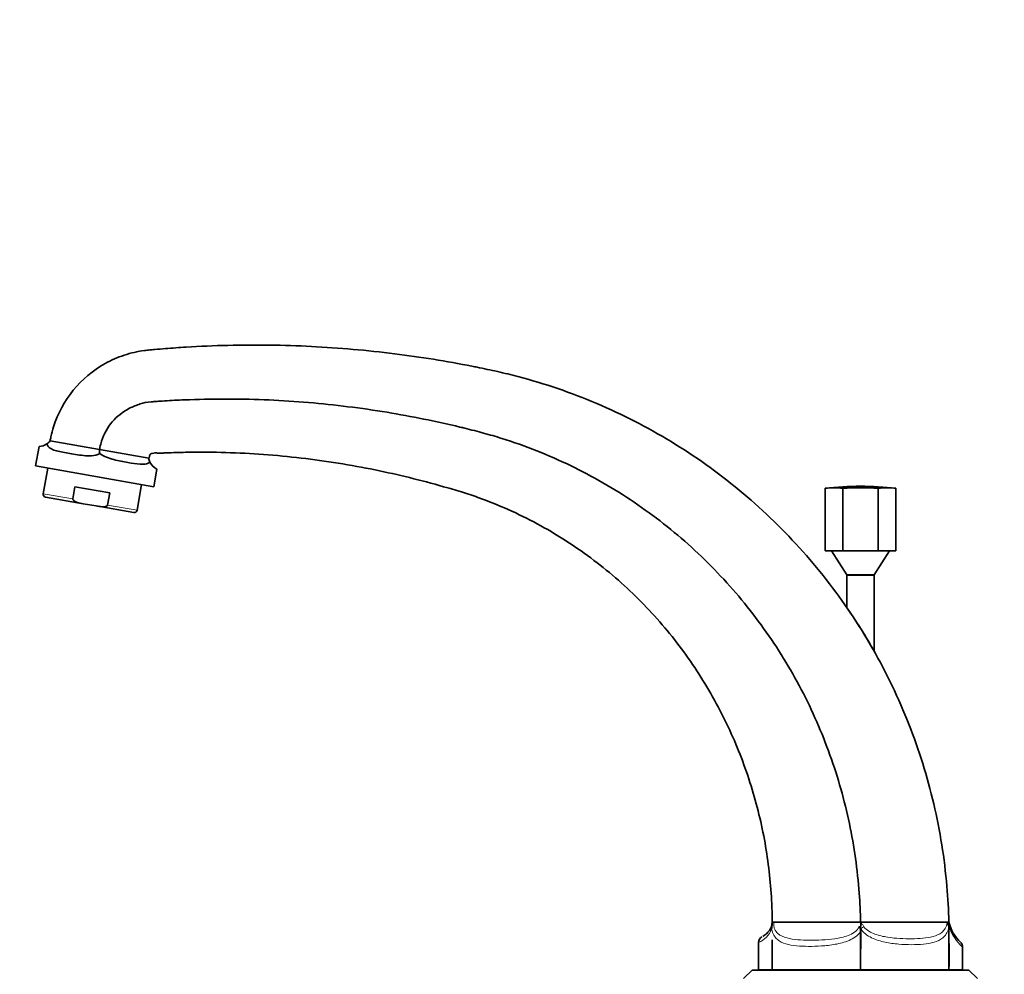
# Model space of a CAD drawing. Units: millimetres. Extents: x 0 to 1478, y 0 to 1758.
# Drawn here: x 178 to 467, y 1038 to 1318 of the extents above; entities that cross this region are included whole.
import ezdxf
from ezdxf import colors
from ezdxf.entities.mleader import LeaderData, LeaderLine
from ezdxf.math import Vec2, Vec3

# ---------------------------------------------------------------- set-up
doc = ezdxf.new("R2010")
doc.units = ezdxf.units.MM
doc.layers.add('DV7_Défaut', color=7, linetype='Continuous')
doc.layers.add('Défaut', color=7, linetype='Continuous')

# ---------------------------------------------------------------- blocks, each defined once
blk = doc.blocks.new('_DOT')
at = {"color": 0}
blk.add_line((0, 0), (-1, 0), dxfattribs=at)
at = {"color": 0, "const_width": 0.333}
blk.add_lwpolyline([(-0.1665, 0, 1), (0.1665, 0, 1)], format="xyb", close=True, dxfattribs=at)
blk = doc.blocks.new('SE6')
at = {"layer": 'DV7_Défaut', "color": 7, "linetype": 'Continuous', "lineweight": 35}
for p, q in [((183.21, 1192.95), (182.2, 1187.21)), ((200.98, 1192.02), (186.46, 1194.58)), ((215.46, 1189.46), (200.98, 1192.02)), ((200.98, 1192.02), (200.98, 1192.02)), ((215.5, 1189.46), (215.46, 1189.46)), ((216.95, 1181.08), (182.2, 1187.21)), ((185.79, 1186.57), (184.46, 1179.05)), ((216.95, 1181.08), (217.87, 1186.29)), ((193.13, 1177.52), (193.76, 1181.11)), ((204, 1179.3), (193.76, 1181.11)), ((212.03, 1174.19), (213.36, 1181.71)), ((414.18, 1180.64), (414.18, 1162.24)), ((419.38, 1180.64), (419.38, 1162.24)), ((429.77, 1180.64), (429.77, 1162.24)), ((434.97, 1180.64), (434.97, 1162.24)), ((185.16, 1178.05), (196.22, 1176.1)), ((203.36, 1175.72), (204, 1179.3)), ((196.22, 1176.1), (199.98, 1175.44)), ((199.98, 1175.44), (211.04, 1173.49)), ((419.38, 1162.24), (414.18, 1162.24)), ((416.07, 1162.24), (420.57, 1155.24)), ((429.77, 1162.24), (419.38, 1162.24)), ((428.57, 1155.24), (433.07, 1162.24)), ((434.97, 1162.24), (429.77, 1162.24)), ((420.57, 1155.24), (428.57, 1155.24)), ((428.57, 1155.14), (420.57, 1155.14)), ((420.57, 1155.14), (420.57, 1145.45)), ((422.07, 1155.24), (422.07, 1155.14)), ((427.07, 1155.14), (427.07, 1155.24)), ((428.57, 1132.74), (428.57, 1155.14)), ((398.64, 1053.14), (424.57, 1053.14)), ((398.64, 1053.14), (398.65, 1052.6)), ((424.57, 1053.14), (424.58, 1053.14)), ((424.58, 1053.14), (450.51, 1053.14)), ((450.51, 1052.98), (450.02, 1052.99)), ((450.5, 1053.14), (450.51, 1053.1)), ((450.51, 1053.1), (450.51, 1052.98)), ((424.59, 1051.74), (424.08, 1051.74)), ((424.57, 1039.14), (424.61, 1051.23)), ((424.58, 1050.34), (424.57, 1039.14)), ((424.6, 1051.83), (424.59, 1051.74)), ((424.61, 1051.23), (424.6, 1051.83)), ((450.49, 1051.23), (450.55, 1039.14)), ((398.59, 1039.14), (398.63, 1047.96)), ((394.61, 1047.15), (394.57, 1039.14)), ((454.57, 1039.14), (454.55, 1045.85)), ((392.72, 1039.04), (390.22, 1036.54)), ((456.42, 1039.04), (392.72, 1039.04)), ((398.59, 1039.14), (394.57, 1039.14)), ((424.57, 1039.14), (398.59, 1039.14)), ((411.07, 1039.14), (411.07, 1039.04)), ((450.55, 1039.14), (424.57, 1039.14)), ((438.07, 1039.04), (438.07, 1039.14)), ((454.57, 1039.14), (450.55, 1039.14)), ((458.92, 1036.54), (456.42, 1039.04))]:
    blk.add_line(p, q, dxfattribs=at)
at = {"layer": 'DV7_Défaut', "color": 7, "linetype": 'Continuous', "lineweight": 18}
for p, q in [((184.46, 1179.05), (193.13, 1177.52)), ((203.36, 1175.72), (212.03, 1174.19)), ((422.56, 1155.24), (422.56, 1155.14)), ((426.58, 1155.24), (426.58, 1155.14)), ((412.51, 1039.14), (412.51, 1039.04)), ((436.63, 1039.14), (436.63, 1039.04))]:
    blk.add_line(p, q, dxfattribs=at)
at = {"layer": 'DV7_Défaut', "color": 7, "linetype": 'Continuous', "lineweight": 35}
for centre, radius, start, end in [((183.21, 1197.03), 4.07, 270.028, 305.0867), ((183.22, 1197.01), 4.05, 305.0415, 323.0919), ((215.88, 1192.19), 14.9, 180.6743, 185.114), ((219.3, 1189.88), 3.86, 186.1748, 203.3794), ((219.31, 1189.88), 3.87, 203.3563, 248.1012), ((424.57, 1091.97), 89.27, 90, 96.6852), ((424.57, 1091.97), 88.82, 86.646, 93.354), ((424.57, 1091.97), 89.27, 83.3148, 90), ((185.31, 1178.9), 0.86, 170, 260), ((211.19, 1174.34), 0.86, 260, 350), ((280.58, 1049.13), 169.98, 29.4651, 34.5542), ((393.45, 1053.6), 5.22, 296.9514, 354.9918), ((420.57, 1052.41), 4.08, 351.7431, 10.3335), ((462.71, 1056.29), 12.61, 194.6472, 225.9113), ((-312.22, 1043.74), 762.79, 359.65432, 0.69398), ((421.66, 1048.85), 23.31, 170.7403, 174.6163), ((-668.07, 1046.87), 1092.67, 359.59455, 0.25527), ((396.53, 1047.16), 1.91, 120.4362, 180.4363), ((1618.54, 1038.53), 1219.95, 179.55739, 179.97129), ((452.67, 1045.86), 1.86, 359.6545, 41.6716)]:
    blk.add_arc(centre, radius, start, end, dxfattribs=at)
at = {"layer": 'DV7_Défaut', "color": 7, "linetype": 'Continuous', "lineweight": 18}
for centre, radius, start, end in [((391.75, 1053.76), 7.23, 293.2717, 337.9254), ((464.23, 1056.6), 14.5, 199.185, 228.1067)]:
    blk.add_arc(centre, radius, start, end, dxfattribs=at)
at = {"layer": 'DV7_Défaut', "color": 7, "linetype": 'Continuous', "lineweight": 35}
for centre in [(416.78, 1091.97), (432.37, 1091.97)]:
    blk.add_ellipse(centre, major_axis=(0, -88.82), ratio=0.5, start_param=3.083054, end_param=3.200131, dxfattribs=at)
at = {"layer": 'DV7_Défaut', "color": 7, "linetype": 'Continuous', "lineweight": 18}
blk.add_ellipse((424.61, 1051.22), major_axis=(1.75, 0.98), ratio=0.003052, start_param=0.985078, end_param=1.567738, dxfattribs=at)
at = {"layer": 'DV7_Défaut', "color": 7, "linetype": 'Continuous', "lineweight": 35}
for points, knots in [([(450.51, 1053.14), (450.43, 1056.66), (449.78, 1068.34), (446.66, 1088.03), (439.33, 1111.53), (428.7, 1133.72), (414.98, 1154.16), (398.46, 1172.41), (379.49, 1188.09), (358.47, 1200.87), (339.59, 1208.9), (325.87, 1213.04), (318.92, 1214.74), (314.92, 1215.61), (312.41, 1216.12), (303.39, 1217.92), (287.22, 1220.52), (263.26, 1222.63), (242.79, 1222.9), (228.48, 1222.29), (221.34, 1221.79), (217.77, 1221.49), (215.99, 1221.33), (214.97, 1221.23), (212.43, 1220.93), (208.18, 1219.95), (200.65, 1216.65), (192.67, 1209.96), (188.23, 1201.71), (186.8, 1196.37), (186.54, 1194.97), (186.47, 1194.58)], [0, 0, 0, 0, 0.028448, 0.094656, 0.160865, 0.227074, 0.293282, 0.359491, 0.425699, 0.491908, 0.558117, 0.591221, 0.607773, 0.616049, 0.624325, 0.628463, 0.690534, 0.756743, 0.822951, 0.856056, 0.872608, 0.880884, 0.885022, 0.887091, 0.88916, 0.905712, 0.922264, 0.955368, 0.988473, 0.996749, 1, 1, 1, 1]), ([(424.57, 1053.14), (424.52, 1056.02), (424.07, 1065.76), (421.76, 1082.2), (416.05, 1102.38), (407.61, 1121.68), (396.52, 1139.73), (382.93, 1156.16), (367.05, 1170.6), (349.15, 1182.72), (332.94, 1190.56), (320.91, 1194.83), (314.75, 1196.63), (311.12, 1197.59), (308.78, 1198.18), (300.2, 1200.26), (285.08, 1203.32), (262.43, 1206.15), (243.02, 1207.02), (229.35, 1206.8), (222.53, 1206.48), (219.11, 1206.27), (217.42, 1206.15), (216.6, 1206.09), (215.03, 1205.95), (212.95, 1205.55), (208.63, 1203.79), (204.39, 1200.41), (202.05, 1196.23), (201.2, 1193.14), (201.02, 1192.25), (200.98, 1192.02)], [0, 0, 0, 0, 0.026752, 0.093121, 0.15949, 0.225859, 0.292228, 0.358597, 0.424966, 0.491335, 0.557704, 0.590889, 0.607481, 0.615777, 0.624073, 0.628222, 0.690442, 0.756812, 0.823181, 0.856365, 0.872957, 0.881253, 0.885401, 0.887476, 0.88955, 0.906142, 0.922734, 0.955919, 0.989103, 0.997399, 1, 1, 1, 1]), ([(185.55, 1193.69), (185.74, 1193.09), (186.09, 1192.7), (186.94, 1192.11), (187.43, 1191.91), (189.07, 1191.41), (190.36, 1191.2), (193.17, 1190.7), (194.65, 1190.43), (197.03, 1190.2), (197.85, 1190.16), (199.49, 1190.28), (200.33, 1190.44), (201.04, 1190.86)], [0, 0, 0, 0, 0.125, 0.125, 0.25, 0.25, 0.5, 0.5, 0.75, 0.75, 0.875, 0.875, 1, 1, 1, 1]), ([(215.76, 1188.35), (215.36, 1188.02), (214.91, 1187.86), (213.96, 1187.7), (213.45, 1187.7), (211.81, 1187.8), (210.62, 1188.01), (208, 1188.47), (206.62, 1188.72), (204.48, 1189.26), (203.75, 1189.47), (202.33, 1190.04), (201.64, 1190.39), (201.04, 1190.86)], [0, 0, 0, 0, 0.125, 0.125, 0.25, 0.25, 0.5, 0.5, 0.75, 0.75, 0.875, 0.875, 1, 1, 1, 1]), ([(215.5, 1189.46), (215.51, 1189.5), (215.59, 1189.86), (215.88, 1190.75), (216.11, 1190.85), (216.61, 1190.94), (217.73, 1191.16), (217.63, 1190.98), (218.22, 1190.95), (218.84, 1190.97), (220.44, 1191.04), (223.71, 1191.17), (230.23, 1191.31), (243.25, 1191.14), (261.59, 1189.67), (282.94, 1186.13), (297.02, 1182.6), (305.15, 1180.23), (307.31, 1179.58), (310.58, 1178.53), (315.94, 1176.61), (326.29, 1172.22), (339.83, 1164.56), (354.61, 1153.12), (367.39, 1139.91), (378.05, 1125.3), (386.52, 1109.63), (392.78, 1093.23), (396.87, 1076.38), (398.37, 1063.15), (398.62, 1055.35), (398.64, 1053.14)], [0, 0, 0, 0, 0.001001, 0.00933, 0.042648, 0.075965, 0.092624, 0.109282, 0.111365, 0.113447, 0.117612, 0.125941, 0.1426, 0.175917, 0.242552, 0.309187, 0.371657, 0.375821, 0.384151, 0.39248, 0.409139, 0.442456, 0.509091, 0.575726, 0.64236, 0.708995, 0.77563, 0.842265, 0.908899, 0.975534, 1, 1, 1, 1]), ([(196.22, 1176.1), (195.63, 1176.21), (195.04, 1176.32), (194.18, 1176.59), (193.9, 1176.7), (193.52, 1176.92), (193.39, 1177.01), (193.19, 1177.23), (193.1, 1177.37), (193.13, 1177.52)], [0, 0, 0, 0, 0.5, 0.5, 0.75, 0.75, 0.875, 0.875, 1, 1, 1, 1]), ([(199.98, 1175.44), (200.57, 1175.34), (201.16, 1175.24), (202.05, 1175.2), (202.35, 1175.21), (202.8, 1175.29), (202.94, 1175.33), (203.21, 1175.46), (203.34, 1175.57), (203.36, 1175.72)], [0, 0, 0, 0, 0.5, 0.5, 0.75, 0.75, 0.875, 0.875, 1, 1, 1, 1]), ([(450.02, 1052.99), (450.06, 1052.99), (450.09, 1052.96), (450.13, 1052.9), (450.15, 1052.87), (450.21, 1052.76), (450.24, 1052.69), (450.32, 1052.47), (450.36, 1052.32), (450.46, 1051.86), (450.49, 1051.54), (450.49, 1051.23)], [0, 0, 0, 0, 0.0625, 0.0625, 0.125, 0.125, 0.25, 0.25, 0.5, 0.5, 1, 1, 1, 1]), ([(424.08, 1051.74), (424.14, 1051.74), (424.2, 1051.72), (424.29, 1051.63), (424.32, 1051.57), (424.42, 1051.4), (424.46, 1051.27), (424.55, 1050.88), (424.58, 1050.61), (424.58, 1050.34)], [0, 0, 0, 0, 0.125, 0.125, 0.25, 0.25, 0.5, 0.5, 1, 1, 1, 1])]:
    blk.add_open_spline(points, degree=3, knots=knots, dxfattribs=at)
at = {"layer": 'DV7_Défaut', "color": 7, "linetype": 'Continuous', "lineweight": 18}
for points, knots in [([(399.14, 1053.14), (399.07, 1052.81), (399.05, 1052.45), (399.11, 1051.76), (399.2, 1051.43), (399.55, 1050.55), (399.91, 1050.12), (401.07, 1049.09), (402.01, 1048.73), (403.98, 1048.21), (405.03, 1048.06), (407.24, 1047.86), (408.38, 1047.82), (410.74, 1047.8), (411.95, 1047.82), (414.45, 1047.94), (415.75, 1048.05), (418.36, 1048.43), (419.69, 1048.7), (421.59, 1049.43), (422.22, 1049.73), (423.34, 1050.55), (423.85, 1051.07), (424.08, 1051.74)], [0, 0, 0, 0, 0.03125, 0.03125, 0.0625, 0.0625, 0.125, 0.125, 0.25, 0.25, 0.375, 0.375, 0.5, 0.5, 0.625, 0.625, 0.75, 0.75, 0.875, 0.875, 0.9375, 0.9375, 1, 1, 1, 1]), ([(424.61, 1053.14), (424.63, 1053.12), (424.65, 1053.09), (424.69, 1053.04), (424.71, 1053.01), (424.77, 1052.93), (424.81, 1052.87), (424.93, 1052.7), (425.01, 1052.58), (425.24, 1052.23), (425.4, 1052), (425.57, 1051.77)], [0, 0, 0, 0, 0.0625, 0.0625, 0.125, 0.125, 0.25, 0.25, 0.5, 0.5, 1, 1, 1, 1]), ([(425.57, 1051.77), (425.95, 1051.23), (426.47, 1050.8), (427.59, 1050.1), (428.19, 1049.83), (430, 1049.16), (431.26, 1048.89), (434.95, 1048.32), (437.36, 1048.22), (440.74, 1048.26), (441.82, 1048.31), (443.91, 1048.51), (444.92, 1048.67), (446.81, 1049.18), (447.69, 1049.53), (448.83, 1050.43), (449.18, 1050.79), (449.75, 1051.74), (449.97, 1052.32), (450.02, 1052.99)], [0, 0, 0, 0, 0.0625, 0.0625, 0.125, 0.125, 0.25, 0.25, 0.5, 0.5, 0.625, 0.625, 0.75, 0.75, 0.875, 0.875, 0.9375, 0.9375, 1, 1, 1, 1]), ([(424.58, 1050.34), (423.77, 1049.12), (422.5, 1048.34), (419.88, 1047.21), (418.48, 1046.85), (415.76, 1046.36), (414.39, 1046.21), (411.75, 1046.03), (410.48, 1046), (408.04, 1046.02), (406.86, 1046.07), (404.63, 1046.29), (403.59, 1046.46), (401.68, 1047.04), (400.81, 1047.45), (399.7, 1048.43), (399.37, 1048.82), (398.81, 1049.79), (398.58, 1050.37), (398.45, 1051.04)], [0, 0, 0, 0, 0.125, 0.125, 0.25, 0.25, 0.375, 0.375, 0.5, 0.5, 0.625, 0.625, 0.75, 0.75, 0.875, 0.875, 0.9375, 0.9375, 1, 1, 1, 1]), ([(450.49, 1051.23), (450.12, 1049.99), (449.49, 1049.15), (447.99, 1047.92), (447.11, 1047.52), (445.2, 1046.95), (444.15, 1046.78), (441.94, 1046.55), (440.78, 1046.5), (438.35, 1046.5), (437.08, 1046.55), (434.47, 1046.78), (433.14, 1046.95), (430.46, 1047.52), (429.1, 1047.92), (427.19, 1048.84), (426.58, 1049.21), (425.48, 1050.09), (424.98, 1050.62), (424.61, 1051.23)], [0, 0, 0, 0, 0.125, 0.125, 0.25, 0.25, 0.375, 0.375, 0.5, 0.5, 0.625, 0.625, 0.75, 0.75, 0.875, 0.875, 0.9375, 0.9375, 1, 1, 1, 1])]:
    blk.add_open_spline(points, degree=3, knots=knots, dxfattribs=at)

msp = doc.modelspace()

# ---------------------------------------------------------------- block references
at = {"layer": 'Défaut'}
msp.add_blockref('SE6', (0, 0), dxfattribs=at)

# ---------------------------------------------------------------- leaders
at = {"layer": 'Défaut', "color": 7, "linetype": 'Continuous', "lineweight": 18}
ml = msp.add_multileader_mtext('Standard', dxfattribs=at)
ml.set_content('{\\pxsm0.9;\\fSolid Edge ISO|b1||i0||c0|p34;\\W1.;18/10/2022\\P}', color=256)
ml.set_leader_properties()
ml.set_arrow_properties(name='DOT')
ml.build(insert=Vec2(0, 0))
ml.multileader.update_dxf_attribs({"leader_type": 0, "dogleg_length": 0, "arrow_head_size": 12})
ctx = ml.context
ctx.base_point, ctx.char_height, ctx.arrow_head_size, ctx.landing_gap_size = Vec3(1390.41, 1750.71), 12, 12, 4.2
notes = []
notes.append((ctx, [(0, (0, 0, 0), (0, 0), (1, 0), 1, [])]))
ctx.mtext.insert = Vec3(1392.41, 1756.83)
for ctx, leaders in notes:
    for number, flags, end, landing, length, lines in leaders:
        leader = LeaderData()
        leader.index, (leader.has_last_leader_line, leader.has_dogleg_vector, leader.attachment_direction) = number, flags
        leader.last_leader_point, leader.dogleg_vector, leader.dogleg_length = Vec3(end), Vec3(landing), length
        for number, points, colour, breaks in lines:
            line = LeaderLine()
            line.index, line.vertices, line.color, line.breaks = number, Vec3.list(points), colors.encode_raw_color(colour), breaks
            leader.lines.append(line)
        ctx.leaders.append(leader)

doc.saveas('drawing.dxf')
